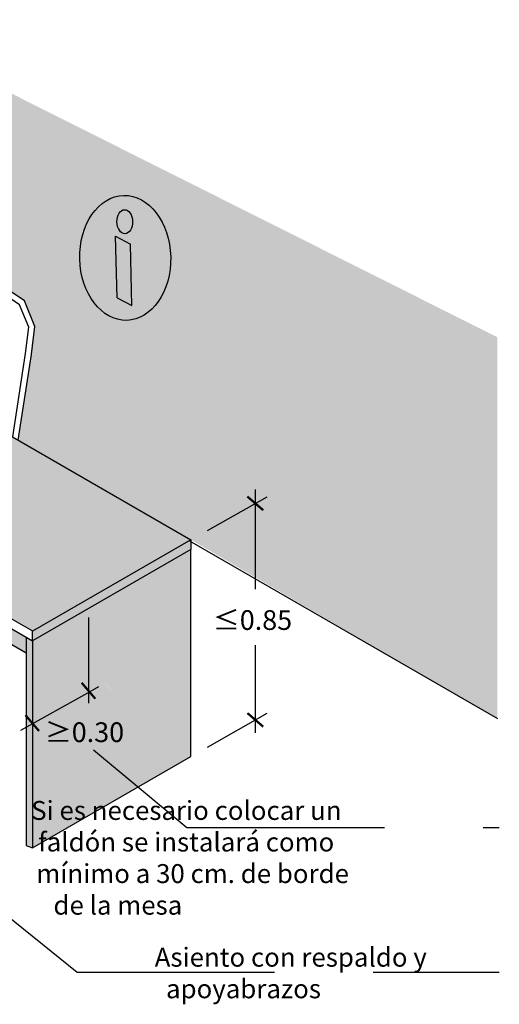
# Model space of a CAD drawing. Units: millimetres. Extents: x 2342.6 to 2355.1, y 1353.6 to 1366.1.
# Drawn here: x 2346.6 to 2349, y 1353.6 to 1358.6 of the extents above; entities that cross this region are included whole.
import ezdxf

# ---------------------------------------------------------------- set-up
doc = ezdxf.new("R2010")
doc.units = ezdxf.units.MM
doc.linetypes.add('LÍNEAS_OCULTAS2', pattern=[0.1875, 0.125, -0.0625])
doc.layers.add('Cotas', color=3, linetype='Continuous')
doc.styles.add('Directriz', font='verdana.ttf', dxfattribs={"height": 0.144})
doc.styles.get("Standard").update_dxf_attribs({"font": 'arial.ttf'})
doc.dimstyles.new('directriz', dxfattribs={"dimscale": 0.075, "dimtxt": 0.144, "dimasz": 2.2, "dimexe": 1.5, "dimexo": 3, "dimgap": 0.75, "dimtad": 0, "dimtih": 1, "dimtoh": 1, "dimzin": 0, "dimdsep": 46, "dimtxsty": 'Directriz', "dimblk": 'ARCHTICK', "dimcen": 2.5, "dimdle": 1.5, "dimclrd": 256, "dimclre": 256, "dimclrt": 4, "dimadec": 0, "dimazin": 0, "dimtfac": 1, "dimtmove": 0, "dimatfit": 3, "dimfxl": 0.44, "dimtolj": 1, "dimtzin": 0, "dimarcsym": 0})

# ---------------------------------------------------------------- blocks, each defined once
blk = doc.blocks.new('_ArchTick')
at = {"color": 0, "linetype": 'ByBlock', "const_width": 0.15}
blk.add_lwpolyline([(-0.5, -0.5), (0.5, 0.5)], dxfattribs=at)
blk = doc.blocks.new('Pers Informacion')
at = {"transparency": 33554687}
h = blk.add_hatch(color=164, dxfattribs=at)
h.dxf.hatch_style = 1
edge = h.paths.add_edge_path()
edge.add_ellipse((0, 0), major_axis=(-0.0077, 0.3166), ratio=0.727165, start_angle=0, end_angle=360)
h.paths.add_polyline_path([(0.0343, -0.242), (-0.0408, -0.2022), (-0.0484, 0.1092), (0.0267, 0.0694)], flags=16)
edge = h.paths.add_edge_path(flags=16)
edge.add_ellipse((-0.0021, 0.1834), major_axis=(-0.0015, 0.0608), ratio=0.655361, start_angle=0, end_angle=360)
at = {"true_color": 0xffffff, "transparency": 33554687}
h = blk.add_hatch(color=7, dxfattribs=at)
h.dxf.hatch_style = 1
h.paths.add_polyline_path([(0.0267, 0.0694), (-0.0484, 0.1092), (-0.0408, -0.2022), (0.0343, -0.242)])
edge = h.paths.add_edge_path()
edge.add_ellipse((-0.0021, 0.1834), major_axis=(-0.0015, 0.0608), ratio=0.655361, start_angle=0, end_angle=360)
at = {"color": 7, "true_color": 0xffffff}
for p, q in [((-0.0408, -0.2022), (-0.0484, 0.1092)), ((-0.0484, 0.1092), (0.0267, 0.0694)), ((0.0343, -0.242), (0.0267, 0.0694)), ((-0.0408, -0.2022), (0.0343, -0.242))]:
    blk.add_line(p, q, dxfattribs=at)
at = {"color": 164}
blk.add_ellipse((0, 0), major_axis=(-0.0077, 0.3166), ratio=0.727165, dxfattribs=at)
at = {"color": 7, "true_color": 0xffffff}
blk.add_ellipse((-0.0021, 0.1834), major_axis=(-0.0015, 0.0608), ratio=0.655361, dxfattribs=at)
blk = doc.blocks.new('Persona 71')
at = {"true_color": 0xb8b8b8}
h = blk.add_hatch(color=9, dxfattribs=at)
h.dxf.hatch_style = 1
h.paths.add_polyline_path([(0.5444, 0.5425), (0.5435, 0.5739), (0.5408, 0.6045), (0.5346, 0.6318), (0.5258, 0.6523), (0.5101, 0.6705), (0.496, 0.6827), (0.486, 0.6905), (0.4675, 0.6986), (0.4447, 0.7034), (0.416, 0.7074), (0.3804, 0.7091), (0.3566, 0.7062), (0.3335, 0.6983), (0.3155, 0.6894), (0.2949, 0.678), (0.2827, 0.6639), (0.2704, 0.6464), (0.2573, 0.6314), (0.25, 0.607), (0.2505, 0.59), (0.256, 0.5747), (0.2565, 0.5602), (0.2493, 0.5418), (0.2429, 0.5199), (0.2373, 0.4997), (0.2318, 0.4794), (0.2332, 0.4675), (0.2372, 0.459), (0.2524, 0.4561), (0.2556, 0.4467), (0.2545, 0.434), (0.2533, 0.4188), (0.2486, 0.4028), (0.2557, 0.3772), (0.2614, 0.3669), (0.2731, 0.3598), (0.2891, 0.3552), (0.319, 0.3501), (0.3235, 0.3235), (0.3298, 0.2819), (0.3297, 0.2758, 0.229185), (0.52, 0.3055), (0.515, 0.3186), (0.5122, 0.3238), (0.5087, 0.3281), (0.5028, 0.3335), (0.5008, 0.3442), (0.4968, 0.3637), (0.4985, 0.3781), (0.5044, 0.3958), (0.5132, 0.419), (0.5221, 0.4463), (0.5429, 0.5129)])
h.paths.add_polyline_path([(0.2311, -0.2964), (0.232, -0.2946), (0.2364, -0.2795), (0.212, -0.2714), (0.1034, -0.2283), (0.0749, -0.3231), (0.0463, -0.3297), (0.082, -0.3829), (0.1063, -0.3982), (0.1385, -0.3899), (0.2443, -0.3874), (0.2411, -0.3769), (0.2348, -0.3575), (0.2347, -0.3386), (0.2326, -0.3111)])
at = {"true_color": 0xdbdbdb}
h = blk.add_hatch(color=254, dxfattribs=at)
h.dxf.hatch_style = 1
h.paths.add_polyline_path([(0.3297, 0.2758), (0.3298, 0.2819), (0.3235, 0.3235), (0.319, 0.3501), (0.2891, 0.3552), (0.2638, 0.3625), (0.2567, 0.3753), (0.2013, 0.3802), (0.1707, 0.3729), (0.1494, 0.3319), (0.1268, 0.2912), (0.1147, 0.2369), (0.0981, 0.2007), (0.0875, 0.1675), (0.0709, 0.1358), (0.0198, 0.0628), (0.0054, 0.0143), (-0.0008, -0.002), (0.1403, -0.0835), (0.1484, -0.0607), (0.1744, -0.0063), (0.1846, 0.0153), (0.1857, 0.0237), (0.19, 0.0357), (0.1969, 0.0489), (0.2051, 0.0625), (0.2098, 0.0689), (0.1833, 0.0127), (0.1741, -0.0438), (0.1635, -0.0851), (0.1617, -0.0958), (0.4322, -0.2521), (0.3689, -0.2574), (0.3034, -0.2596), (0.2432, -0.2557), (0.2312, -0.2975), (0.2326, -0.3111), (0.2347, -0.3386), (0.2348, -0.3575), (0.2411, -0.3769), (0.2464, -0.3944), (0.2707, -0.4118), (0.3362, -0.4143), (0.4172, -0.4029), (0.4649, -0.3984), (0.5848, -0.3834), (0.6449, -0.3123), (0.6668, -0.1811), (0.6632, -0.0817), (0.6733, 0.0053), (0.6796, 0.0807), (0.6815, 0.1304), (0.6759, 0.1575), (0.6696, 0.173), (0.6588, 0.1846), (0.6507, 0.197), (0.6367, 0.2137), (0.6232, 0.2246), (0.6063, 0.2399), (0.5896, 0.251), (0.5747, 0.2624), (0.5597, 0.2737), (0.5521, 0.2827), (0.5362, 0.2911), (0.521, 0.3062, -0.230551)])
at = {"color": 4}
for p, q in [((0.6744, 0.3412), (0.5129, 0.4181)), ((0.551, 0.3668), (0.5006, 0.3859)), ((0.6594, 0.3152), (0.551, 0.3668)), ((0.742, 0.2584), (0.6594, 0.3152)), ((0.7663, 0.2781), (0.6744, 0.3412)), ((0.7884, 0.145), (0.742, 0.2584)), ((0.8191, 0.1492), (0.7663, 0.2781)), ((0.7729, 0.0108), (0.7884, 0.145)), ((0.8027, 0.0074), (0.8191, 0.1492)), ((0.7079, -0.4114), (0.7729, 0.0108)), ((0.7358, -0.4275), (0.8026, 0.0063))]:
    blk.add_line(p, q, dxfattribs=at)
at = {"color": 6}
for p, q in [((0.1943, -0.1934), (0.1314, -0.2394)), ((0.1394, -0.2426), (0.1984, -0.1994)), ((0.1795, -0.2149), (0.1984, -0.1994)), ((0.1932, -0.1919), (0.2049, -0.184)), ((0.1993, -0.2005), (0.2106, -0.1922)), ((0.2049, -0.184), (0.2227, -0.1743)), ((0.2106, -0.1922), (0.2258, -0.1788)), ((0.2227, -0.1743), (0.227, -0.1719)), ((0.2258, -0.1788), (0.2295, -0.1757)), ((0.2295, -0.1757), (0.227, -0.1719)), ((0.1993, -0.2005), (0.1798, -0.2152)), ((0.185, -0.2255), (0.1848, -0.2251)), ((0.0563, -0.2943), (0.0422, -0.3046)), ((0.0462, -0.3108), (0.0649, -0.2972)), ((0.0912, -0.2687), (0.0563, -0.2943)), ((0.0649, -0.2972), (0.0877, -0.2804)), ((0.0462, -0.3108), (0.0422, -0.3046))]:
    blk.add_line(p, q, dxfattribs=at)
for points in [[(0.5429, 0.5129), (0.5444, 0.5425), (0.5435, 0.5739), (0.5408, 0.6045), (0.5346, 0.6318), (0.5258, 0.6523), (0.5101, 0.6705), (0.496, 0.6827), (0.486, 0.6905), (0.4675, 0.6986), (0.4447, 0.7034), (0.416, 0.7074), (0.3804, 0.7091), (0.3566, 0.7062), (0.3335, 0.6983), (0.3155, 0.6894), (0.2949, 0.678), (0.2827, 0.6639), (0.2704, 0.6464), (0.2573, 0.6314), (0.25, 0.607), (0.2505, 0.59), (0.256, 0.5747), (0.2565, 0.5602), (0.2493, 0.5418), (0.2429, 0.5199), (0.2373, 0.4997), (0.2318, 0.4794), (0.2332, 0.4675), (0.2372, 0.459), (0.2524, 0.4561), (0.2556, 0.4467), (0.2545, 0.434), (0.2533, 0.4188), (0.2486, 0.4028), (0.2557, 0.3772), (0.2614, 0.3669), (0.2731, 0.3598), (0.2891, 0.3552), (0.3237, 0.3493), (0.3407, 0.3523), (0.3638, 0.3594)], [(0.4968, 0.3637), (0.4985, 0.3781), (0.5044, 0.3958), (0.5132, 0.419), (0.5221, 0.4463), (0.5429, 0.5129)], [(0.2567, 0.3753), (0.2013, 0.3802), (0.1707, 0.3729), (0.1494, 0.3319), (0.1268, 0.2912), (0.1147, 0.2369), (0.0981, 0.2007), (0.0875, 0.1675), (0.0709, 0.1358), (0.0198, 0.0628), (0.0054, 0.0143), (0, 0)], [(0.5028, 0.3335), (0.5008, 0.3442), (0.4968, 0.3637)], [(0.6635, -0.091), (0.6632, -0.0815), (0.6733, 0.0053), (0.6796, 0.0807), (0.6815, 0.1304), (0.6759, 0.1575), (0.6696, 0.173), (0.6588, 0.1846), (0.6507, 0.197), (0.6367, 0.2137), (0.6232, 0.2246), (0.6063, 0.2399), (0.5896, 0.251), (0.5747, 0.2624), (0.5597, 0.2737), (0.5521, 0.2827), (0.5362, 0.2911), (0.519, 0.3081), (0.515, 0.3186), (0.5122, 0.3238), (0.5087, 0.3281), (0.5028, 0.3335)], [(0.141, -0.0815), (0.1484, -0.0607), (0.1744, -0.0063), (0.2184, 0.0872)], [(0.1836, 0.0082), (0.1857, 0.0237), (0.19, 0.0357), (0.1969, 0.0489), (0.2051, 0.0625), (0.2142, 0.0749)], [(0.1621, -0.0937), (0.1635, -0.0851), (0.1741, -0.0438), (0.1833, 0.0127)], [(0.4668, -0.0055), (0.4803, 0.0099), (0.4775, -0.0076), (0.4767, -0.0274), (0.4782, -0.0548), (0.4838, -0.107), (0.4882, -0.1629), (0.4982, -0.1957)], [(0.4649, -0.3984), (0.5848, -0.3834), (0.6449, -0.3123), (0.6668, -0.1811), (0.6635, -0.091)], [(0.1993, -0.2005), (0.1932, -0.1919)], [(0.2364, -0.2795), (0.212, -0.2714), (0.1034, -0.2283), (0.0749, -0.3231), (0.0463, -0.3297), (0.082, -0.3829), (0.1063, -0.3982), (0.1385, -0.3899), (0.2439, -0.3874)], [(0.4705, -0.233), (0.466, -0.2355), (0.4278, -0.2525), (0.3689, -0.2574), (0.3034, -0.2596), (0.2432, -0.2557), (0.232, -0.2946), (0.2311, -0.2964), (0.2326, -0.3111), (0.2347, -0.3386), (0.2348, -0.3575), (0.2411, -0.3769), (0.2464, -0.3944), (0.2707, -0.4118), (0.3362, -0.4143), (0.4172, -0.4029), (0.4649, -0.3984)], [(0.0462, -0.3108), (0.0355, -0.3144), (0.034, -0.3121), (0.0422, -0.3046), (0.0422, -0.3046)]]:
    blk.add_lwpolyline(points, dxfattribs=at)
blk.add_lwpolyline([(0.521, 0.3062, -0.230551), (0.3297, 0.2758), (0.3298, 0.2819), (0.3235, 0.3235), (0.319, 0.3501)], format="xyb", dxfattribs=at)

msp = doc.modelspace()

# ---------------------------------------------------------------- hatches: boundary and pattern name
at = {"transparency": 33554508}
h = msp.add_hatch(color=254, dxfattribs=at)
h.dxf.hatch_style = 1
h.paths.add_polyline_path([(2345.7931, 1358.6373), (2345.7931, 1356.957), (2345.8359, 1356.9323), (2345.842, 1356.9486), (2345.8565, 1356.9971), (2345.9076, 1357.0701), (2345.9242, 1357.1018), (2345.9348, 1357.135), (2345.9514, 1357.1712), (2345.9635, 1357.2255), (2345.9861, 1357.2662), (2346.0074, 1357.3072), (2346.038, 1357.3145), (2346.0929, 1357.3097), (2346.0853, 1357.3371), (2346.09, 1357.3531), (2346.0912, 1357.3683), (2346.0923, 1357.381), (2346.0891, 1357.3904), (2346.0739, 1357.3933), (2346.0699, 1357.4019), (2346.0685, 1357.4138), (2346.074, 1357.434), (2346.0796, 1357.4542), (2346.086, 1357.4761), (2346.0932, 1357.4946), (2346.0927, 1357.509), (2346.0871, 1357.5244), (2346.0867, 1357.5413), (2346.094, 1357.5657), (2346.1071, 1357.5807), (2346.1194, 1357.5982), (2346.1316, 1357.6123), (2346.1522, 1357.6237), (2346.1702, 1357.6326), (2346.1933, 1357.6406), (2346.2171, 1357.6434), (2346.2527, 1357.6417), (2346.2814, 1357.6377), (2346.3042, 1357.6329), (2346.3227, 1357.6249), (2346.3327, 1357.617), (2346.3468, 1357.6048), (2346.3625, 1357.5866), (2346.3713, 1357.5661), (2346.3775, 1357.5388), (2346.3802, 1357.5082), (2346.3811, 1357.4769), (2346.3796, 1357.4472), (2346.3588, 1357.3806), (2346.3496, 1357.3524), (2346.5111, 1357.2756), (2346.603, 1357.2124), (2346.6558, 1357.0835), (2346.6394, 1356.9412), (2346.5725, 1356.5068), (2347.4454, 1356.0025), (2348.9981, 1355.0957), (2348.9981, 1357.0282)])
h = msp.add_hatch(color=254)
h.dxf.hatch_style = 1
h.paths.add_polyline_path([(2346.6439, 1355.5398), (2347.4454, 1356.0025), (2346.446, 1356.5799), (2346.4215, 1356.5509), (2346.3016, 1356.5359), (2346.2539, 1356.5314), (2346.1729, 1356.52), (2346.1074, 1356.5225), (2346.0831, 1356.5399), (2346.081, 1356.5469), (2345.9752, 1356.5444), (2345.943, 1356.5362), (2345.9187, 1356.5515), (2345.883, 1356.6046), (2345.9116, 1356.6112), (2345.9244, 1356.6539), (2345.9016, 1356.6372), (2345.8829, 1356.6235), (2345.8722, 1356.6199), (2345.8707, 1356.6222), (2345.8789, 1356.6298), (2345.893, 1356.6401), (2345.9279, 1356.6656), (2345.9401, 1356.7061), (2345.9681, 1356.6949), (2346.031, 1356.7409), (2346.0299, 1356.7424), (2346.0416, 1356.7503), (2346.0594, 1356.76), (2346.0637, 1356.7624), (2346.0662, 1356.7586), (2346.0625, 1356.7555), (2346.0473, 1356.7421), (2346.036, 1356.7338), (2345.9761, 1356.6918), (2346.0487, 1356.663), (2346.0731, 1356.6548), (2346.0799, 1356.6786), (2346.1401, 1356.6747), (2346.2056, 1356.677), (2346.2645, 1356.6819), (2346.2674, 1356.6831), (2345.9901, 1356.8433), (2345.7938, 1356.9567), (2345.1575, 1357.324), (2344.8898, 1357.1695), (2344.947, 1357.1518), (2344.947, 1356.9225), (2344.8604, 1356.8725), (2344.6032, 1356.952), (2344.6188, 1357.013), (2344.3555, 1356.861), (2344.5048, 1356.7748), (2344.5228, 1356.8252), (2344.5315, 1356.8357), (2344.5871, 1356.8513), (2344.7143, 1356.844), (2344.7669, 1356.7886), (2344.762, 1356.6952), (2344.759, 1356.6391), (2344.7564, 1356.6295), (2345.2058, 1356.3701), (2345.2095, 1356.3788), (2345.2121, 1356.434), (2345.2248, 1356.444), (2345.0445, 1356.5548), (2345.3297, 1356.7247), (2345.5558, 1356.5922), (2345.3665, 1356.4793), (2345.3634, 1356.4774), (2345.3366, 1356.4526), (2345.3556, 1356.4472), (2345.3709, 1356.3479), (2345.3597, 1356.2812), (2345.6041, 1356.1401), (2345.6326, 1356.2198), (2345.6413, 1356.2303), (2345.6969, 1356.2459), (2345.8241, 1356.2386), (2345.8767, 1356.1832), (2345.8718, 1356.0898), (2345.8689, 1356.0337), (2345.8579, 1355.9936)])
at = {"transparency": 33554687}
h = msp.add_hatch(color=253, dxfattribs=at)
h.dxf.hatch_style = 1
h.paths.add_polyline_path([(2345.3463, 1356.239), (2345.2975, 1356.1891), (2345.6337, 1355.995), (2345.6124, 1356.0371), (2345.607, 1356.0885)])
h.paths.add_polyline_path([(2345.1619, 1356.2673), (2345.1887, 1356.33), (2344.7446, 1356.5864), (2344.6797, 1356.5458)])
h.paths.add_polyline_path([(2346.6128, 1355.4297), (2346.6128, 1355.5078), (2345.8299, 1355.9598), (2345.797, 1355.9416), (2345.7818, 1355.9095)])
h = msp.add_hatch(color=254)
h.dxf.hatch_style = 1
h.paths.add_polyline_path([(2347.4454, 1355.9525), (2347.4454, 1355.9927), (2347.4369, 1355.9976), (2346.6434, 1355.5395), (2346.6434, 1355.4901), (2346.6128, 1355.5078), (2346.6128, 1354.4529), (2346.6434, 1354.4416), (2347.4454, 1354.9046)])
h.paths.add_polyline_path([(2347.0432, 1355.2384), (2347.0103, 1355.2769), (2347.0096, 1355.2765), (2347.0421, 1355.2384)], flags=16)

# ---------------------------------------------------------------- linework, layer by layer
at = {"color": 4}
for p, q in [((2346.446, 1356.5799), (2347.4454, 1356.0025)), ((2345.8579, 1355.9936), (2346.6439, 1355.5398)), ((2347.4454, 1356.0025), (2346.6434, 1355.5395)), ((2347.4398, 1355.9959), (2348.9981, 1355.0957)), ((2347.4454, 1356.0025), (2347.4454, 1355.9525)), ((2345.8299, 1355.9598), (2346.6434, 1355.4901)), ((2347.4454, 1355.9525), (2346.6434, 1355.4895)), ((2347.4454, 1354.9046), (2347.4454, 1355.9525)), ((2345.7818, 1355.9095), (2346.6128, 1355.4297)), ((2346.6128, 1355.5078), (2346.6128, 1354.4529)), ((2346.6434, 1355.4895), (2346.6434, 1355.5395)), ((2346.6434, 1355.4901), (2346.6434, 1354.4416)), ((2346.6434, 1354.4416), (2347.4454, 1354.9046)), ((2346.6128, 1354.4529), (2346.6434, 1354.4416))]:
    msp.add_line(p, q, dxfattribs=at)
at = {"layer": 'Cotas'}
for p, q in [((2347.7724, 1356.2562), (2347.7724, 1355.7524)), ((2347.5299, 1356.0496), (2347.8328, 1356.2204)), ((2346.9283, 1355.6085), (2346.9283, 1355.1745)), ((2346.6444, 1355.4537), (2346.6444, 1354.9787)), ((2347.7724, 1355.4687), (2347.7724, 1355.0243)), ((2346.9241, 1355.2271), (2346.9803, 1355.2586)), ((2346.5852, 1355.0372), (2346.9241, 1355.2271)), ((2347.5299, 1354.9516), (2347.8328, 1355.1236))]:
    msp.add_line(p, q, dxfattribs=at)

# ---------------------------------------------------------------- block references
at = {"color": 254}
for name, p in [('Pers Informacion', (2347.1136, 1357.4304)), ('Persona 71', (2345.8367, 1356.9343))]:
    msp.add_blockref(name, p, dxfattribs=at)
at = {"layer": 'Cotas', "xscale": 0.07500000000000001, "yscale": 0.07500000000000001, "zscale": 0.07500000000000001}
for p, rotation in [((2347.7724, 1356.1863), 94.24419785714268), ((2346.9278, 1355.2369), 85.50164141669187), ((2346.6429, 1355.0732), 85.50164141669187), ((2347.7724, 1355.0893), 94.24419785714268)]:
    msp.add_blockref('_ArchTick', p, dxfattribs=dict(at, rotation=rotation))

# ---------------------------------------------------------------- texts
at = {"color": 4, "insert": (2346.9073, 1355.0269), "char_height": 0.1, "attachment_point": 5}
msp.add_mtext('\\A1;≥0.30', dxfattribs=at)
at = {"layer": 'Cotas', "color": 4, "insert": (2347.758, 1355.5952), "char_height": 0.1, "attachment_point": 5}
msp.add_mtext('\\A1;≤0.85', dxfattribs=at)
at = {"layer": 'Cotas', "color": 4, "char_height": 0.096, "attachment_point": 4, "style": 'Directriz'}
for s, insert, width in [('\\A1;\\pi0.89042;{\\fArial|b0|i0|c0|p34;Si es necesario colocar un\\P\\pi0.96213; faldón se instalará como\\P\\pi0.85846; mínimo a 30 cm. de borde\\P\\pi1.76051; de la mesa}', (2346.5519, 1354.3905), 2.448095), ('\\A1;\\pi0.41975;{\\fArial|b0|i0|c0|p34;Asiento con respaldo y\\P\\pi1.01749;apoyabrazos}', (2347.2226, 1353.8068), 1.775409)]:
    msp.add_mtext(s, dxfattribs=dict(at, insert=insert, width=width))

# ---------------------------------------------------------------- leaders
at = {"layer": 'Cotas', "linetype": 'LÍNEAS_OCULTAS2', "ltscale": 8}
for points in [[(2346.9531, 1354.9379), (2347.4259, 1354.5447), (2349.0062, 1354.5447)], [(2346.0948, 1354.438), (2346.8696, 1353.8117), (2349.0077, 1353.8117)]]:
    msp.add_leader(points, dimstyle='directriz', dxfattribs=at)

doc.saveas('drawing.dxf')
